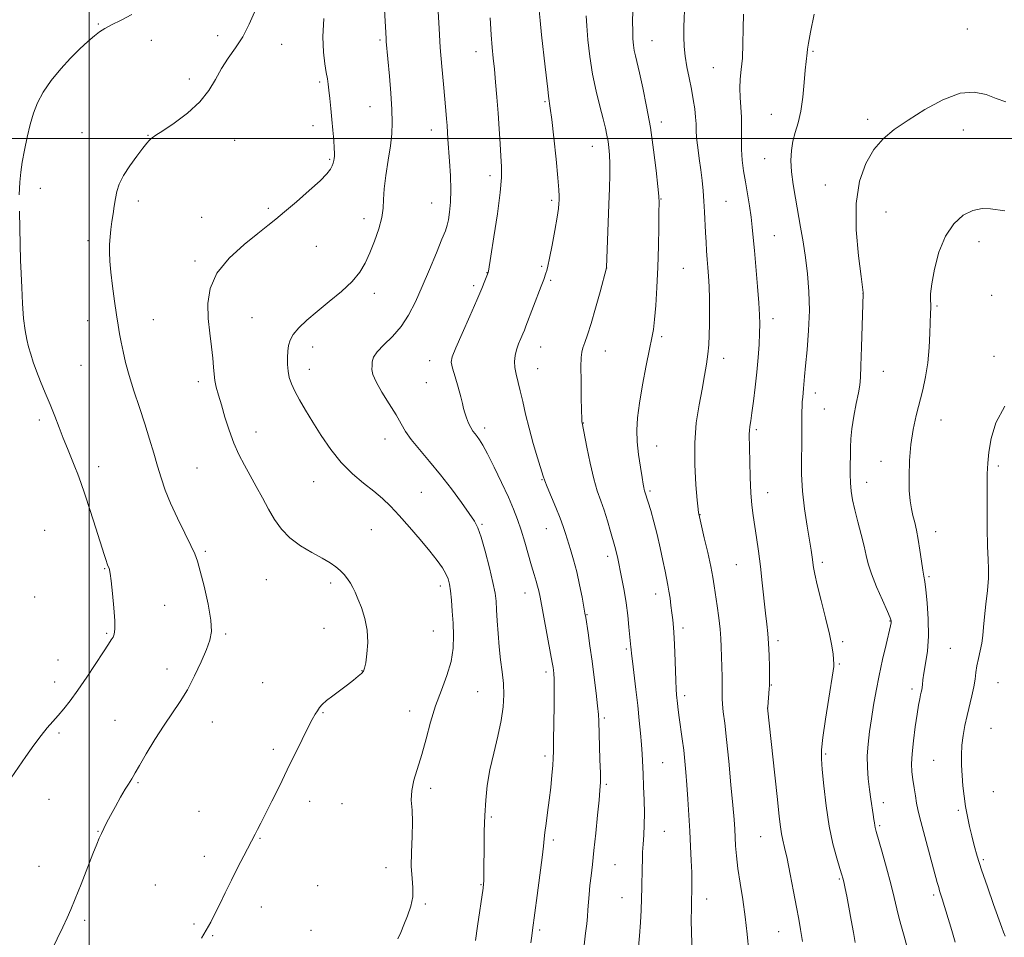
# Model space of a CAD drawing. Extents: x 2169800 to 2172700, y 354800 to 357700.
# Drawn here: x 2170476 to 2170822, y 356219 to 356542 of the extents above; entities that cross this region are included whole.
import ezdxf

# ---------------------------------------------------------------- set-up
doc = ezdxf.new("R2010")
doc.units = 0
doc.header["$MEASUREMENT"] = 0
for name, color, linetype, lineweight in [('32000', 7, 'Continuous', 0), ('DTM SPOT ELEVATION', 2, 'Continuous', 13), ('INDEX CONTOUR', 41, 'Continuous', 13), ('INTERMEDIATE CONTOUR', 44, 'Continuous', 0)]:
    doc.layers.add(name, color=color, linetype=linetype, lineweight=lineweight)

msp = doc.modelspace()

# ---------------------------------------------------------------- linework, layer by layer
at = {"layer": '32000', "flags": 128}
for points in [[(2170500, 355000), (2170500, 357500)], [(2170000, 356500), (2172500, 356500)]]:
    msp.add_lwpolyline(points, dxfattribs=at)
at = {"layer": 'DTM SPOT ELEVATION'}
for p in [(2170503.24, 356540.12, 1230.1), (2170808.67, 356538.43, 1206.82), (2170521.84, 356534.46, 1229.46), (2170545.22, 356536.08, 1228.58), (2170567.64, 356533.07, 1227.16), (2170602.23, 356534.5, 1224.23), (2170697.76, 356534.33, 1213.16), (2170635.97, 356530.45, 1220.65), (2170754.4, 356530.52, 1207.83), (2170719.36, 356524.87, 1210.93), (2170535.19, 356520.84, 1228.41), (2170581.02, 356519.82, 1226.25), (2170660.22, 356512.92, 1218.17), (2170598.71, 356511.12, 1224.83), (2170701.09, 356505.73, 1213.53), (2170739.79, 356508.41, 1208.75), (2170773.64, 356506.66, 1206.39), (2170497.56, 356502.05, 1228.94), (2170578.73, 356504.46, 1226.59), (2170620.28, 356502.91, 1222.62), (2170807.2, 356502.98, 1205.32), (2170520.71, 356501.02, 1228.06), (2170551.15, 356499.27, 1227.32), (2170676.82, 356497.14, 1216.75), (2170584.49, 356492.61, 1226.17), (2170737.46, 356492.88, 1208.91), (2170640.93, 356486.93, 1220.45), (2170482.85, 356482.42, 1229.54), (2170758.72, 356483.62, 1206.72), (2170517.28, 356478.02, 1227.53), (2170662.52, 356478.21, 1218.3), (2170700.96, 356478.64, 1213.93), (2170723.81, 356477.85, 1211.04), (2170562.94, 356475.38, 1226.21), (2170620.38, 356477.34, 1222.84), (2170780.1, 356474.15, 1204.96), (2170539.55, 356472.29, 1226.61), (2170596.64, 356471.84, 1224.51), (2170499.64, 356464.1, 1228.42), (2170740.84, 356465.81, 1209.1), (2170812.74, 356463.75, 1203.37), (2170579.89, 356462.03, 1225.25), (2170537.26, 356456.91, 1226.27), (2170659.02, 356455.01, 1218.23), (2170681.92, 356454.48, 1215.99), (2170708.82, 356454.32, 1213.03), (2170639.81, 356452.88, 1220.04), (2170662.21, 356450.08, 1217.75), (2170635.1, 356448.22, 1220.33), (2170600.21, 356445.56, 1223.49), (2170771.95, 356445.57, 1206.01), (2170817.21, 356444.91, 1202.76), (2170797.94, 356441.06, 1203.83), (2170499.5, 356435.97, 1228.66), (2170522.59, 356436.33, 1227.17), (2170557.21, 356437.01, 1225.02), (2170740.36, 356436.64, 1209.48), (2170701.26, 356430.4, 1213.7), (2170578.58, 356426.73, 1223.37), (2170658.73, 356426.75, 1217.22), (2170681.47, 356425.26, 1215.29), (2170722.97, 356422.73, 1211.46), (2170817.97, 356423.38, 1202.23), (2170497.15, 356420.25, 1229.02), (2170577.4, 356418.85, 1223.39), (2170619.63, 356421.87, 1220.66), (2170657.59, 356419.11, 1217.23), (2170779.11, 356418.21, 1205.25), (2170538.4, 356414.54, 1226.41), (2170618.47, 356414.15, 1220.76), (2170755.19, 356410.5, 1207.5), (2170758.43, 356404.94, 1207.13), (2170482.51, 356401.08, 1230.37), (2170639.05, 356398.25, 1219.57), (2170673.72, 356400.05, 1215.95), (2170799.34, 356401.04, 1203.27), (2170558.65, 356396.89, 1225.34), (2170603.96, 356394.45, 1222.68), (2170734.54, 356397.69, 1209.73), (2170699.51, 356391.99, 1213.22), (2170503.36, 356384.65, 1229.45), (2170537.89, 356384.21, 1227.03), (2170778.33, 356386.57, 1204.65), (2170819.47, 356384.86, 1201.71), (2170578.9, 356379.47, 1224.76), (2170659.19, 356380.11, 1218.08), (2170773.22, 356379.13, 1205.31), (2170616.81, 356375.65, 1223.05), (2170697.14, 356376.18, 1213.77), (2170738.49, 356375.53, 1209.33), (2170714.7, 356367.83, 1211.95), (2170638.06, 356364.48, 1221.84), (2170484.33, 356362.36, 1231.28), (2170599.16, 356362.56, 1224.91), (2170660.66, 356362.87, 1218.78), (2170797.51, 356361.89, 1203.35), (2170540.85, 356354.97, 1227.76), (2170682.23, 356353.23, 1216.43), (2170727.44, 356350.21, 1210.92), (2170757.71, 356351.12, 1207.64), (2170505.47, 356348.85, 1230.1), (2170795.13, 356346.01, 1203.79), (2170562.27, 356344.97, 1226.87), (2170584.9, 356343.82, 1226.36), (2170623.38, 356342.74, 1224.47), (2170653.19, 356340.29, 1220.68), (2170699.11, 356339.96, 1214.61), (2170480.81, 356338.92, 1231.68), (2170526.58, 356335.93, 1229.08), (2170675.03, 356332.69, 1217.91), (2170781.4, 356330.43, 1206.08), (2170506.17, 356326.18, 1230.18), (2170547.97, 356325.91, 1227.76), (2170582.51, 356327.95, 1226.81), (2170621.02, 356326.92, 1224.91), (2170708.71, 356328.07, 1213.59), (2170742.08, 356323.54, 1209.63), (2170764.8, 356323.26, 1207.69), (2170688.85, 356320.63, 1216.21), (2170802.65, 356320.86, 1203), (2170489.1, 356316.77, 1230.89), (2170763.61, 356315.36, 1207.84), (2170527.36, 356313.57, 1228.61), (2170595.87, 356313.06, 1226.05), (2170660.54, 356312.54, 1220.39), (2170487.95, 356309.11, 1230.64), (2170560.99, 356308.85, 1227.19), (2170739.73, 356307.96, 1209.93), (2170819.37, 356308.76, 1201.14), (2170636.54, 356305.68, 1223.04), (2170789.24, 356306.6, 1204.38), (2170709.27, 356304.27, 1213.61), (2170582.16, 356298.33, 1225.89), (2170612.63, 356298.89, 1224.54), (2170738.52, 356299.94, 1209.99), (2170509.05, 356295.64, 1228.79), (2170543.31, 356294.96, 1227.27), (2170681.07, 356296.38, 1217.75), (2170489.42, 356291.13, 1229.69), (2170816.97, 356292.82, 1200.93), (2170564.76, 356285.42, 1226.33), (2170758.84, 356283.78, 1207.8), (2170660.23, 356283.02, 1220.36), (2170701.56, 356280.69, 1215.03), (2170796.76, 356281.52, 1202.97), (2170517.23, 356273.73, 1227.86), (2170620.01, 356271.75, 1223.65), (2170681.76, 356273.16, 1217.77), (2170817.8, 356270.49, 1200.9), (2170485.94, 356267.83, 1229.04), (2170577.5, 356267.14, 1225.49), (2170779.08, 356266.7, 1205.42), (2170538.61, 356263.67, 1226.88), (2170588.89, 356266.27, 1225.04), (2170805.47, 356264.02, 1202.26), (2170641.34, 356261.6, 1221.78), (2170503.17, 356256.55, 1228.05), (2170702.15, 356256.65, 1215.14), (2170777.87, 356258.64, 1205.78), (2170560.05, 356254.11, 1225.91), (2170663.1, 356253.5, 1219.69), (2170735.97, 356254.68, 1210.87), (2170540.45, 356247.84, 1226.5), (2170814.23, 356246.61, 1201.77), (2170482.43, 356244.26, 1228.72), (2170604.35, 356243.89, 1224.62), (2170684.79, 356244.93, 1217.11), (2170763.64, 356239.85, 1208.17), (2170523.22, 356237.76, 1227.03), (2170580.34, 356237.47, 1225.04), (2170637.76, 356237.83, 1222.09), (2170687.25, 356233.27, 1216.78), (2170716.98, 356232.84, 1213.41), (2170796.78, 356234.27, 1204.3), (2170560.57, 356230.04, 1225.43), (2170618.14, 356231.04, 1223.81), (2170498.48, 356225.35, 1227.74), (2170536.91, 356224.06, 1226.22), (2170577.99, 356221.82, 1224.81), (2170658.35, 356222, 1219.74), (2170543.46, 356219.97, 1225.85), (2170742.29, 356221.32, 1210.86)]:
    msp.add_point(p, dxfattribs=at)
at = {"layer": 'INDEX CONTOUR'}
for points in [[(2170475.478, 356480.154, 1230), (2170475.62, 356484.564, 1230), (2170475.96, 356488.104, 1230), (2170476.52, 356491.657, 1230), (2170477.304, 356495.869, 1230), (2170478.253, 356500.461, 1230), (2170479.293, 356504.916, 1230), (2170480.408, 356508.866, 1230), (2170481.836, 356512.524, 1230), (2170483.876, 356516.25, 1230), (2170486.708, 356520.284, 1230), (2170490.05, 356524.385, 1230), (2170493.502, 356528.191, 1230), (2170496.713, 356531.406, 1230), (2170499.529, 356533.987, 1230), (2170501.848, 356535.96, 1230), (2170503.679, 356537.401, 1230), (2170505.497, 356538.599, 1230), (2170507.888, 356539.891, 1230), (2170511.231, 356541.539, 1230), (2170515.069, 356543.47, 1230)], [(2170750.705, 356217.907, 1210), (2170750.009, 356222.167, 1210), (2170749.378, 356225.768, 1210), (2170748.609, 356229.936, 1210), (2170747.571, 356235.488, 1210), (2170746.399, 356241.599, 1210), (2170745.298, 356247.034, 1210), (2170744.43, 356250.883, 1210), (2170743.785, 356253.537, 1210), (2170743.311, 356255.709, 1210), (2170742.938, 356258.163, 1210), (2170742.523, 356261.845, 1210), (2170741.905, 356267.748, 1210), (2170740.993, 356276.299, 1210), (2170738.45, 356299.947, 1210), (2170738.477, 356300.322, 1210), (2170739.03, 356306.643, 1210), (2170739.109, 356307.765, 1210), (2170739.129, 356308.896, 1210), (2170739.11, 356310.872, 1210), (2170739.065, 356314.248, 1210), (2170738.974, 356318.436, 1210), (2170738.811, 356322.565, 1210), (2170738.552, 356326.032, 1210), (2170738.193, 356329.324, 1210), (2170737.736, 356333.198, 1210), (2170736.568, 356343.873, 1210), (2170735.906, 356349.652, 1210), (2170735.228, 356354.988, 1210), (2170734.565, 356359.751, 1210), (2170733.399, 356367.553, 1210), (2170732.943, 356371.208, 1210), (2170732.598, 356375.527, 1210), (2170732.37, 356380.869, 1210), (2170732.226, 356386.444, 1210), (2170732.124, 356391.174, 1210), (2170731.988, 356396.136, 1210), (2170732.03, 356397.442, 1210), (2170732.198, 356398.832, 1210), (2170732.5, 356400.762, 1210), (2170732.936, 356403.644, 1210), (2170733.492, 356407.734, 1210), (2170734.094, 356412.664, 1210), (2170734.654, 356417.911, 1210), (2170735.1, 356422.999, 1210), (2170735.421, 356427.633, 1210), (2170735.627, 356431.566, 1210), (2170735.714, 356434.756, 1210), (2170735.644, 356437.971, 1210), (2170735.377, 356442.181, 1210), (2170734.897, 356447.99, 1210), (2170733.785, 356460.557, 1210), (2170733.388, 356465.175, 1210), (2170733.045, 356468.835, 1210), (2170732.623, 356472.325, 1210), (2170732.03, 356476.25, 1210), (2170730.62, 356484.677, 1210), (2170730.001, 356488.618, 1210), (2170729.534, 356492.371, 1210), (2170729.278, 356496.091, 1210), (2170729.246, 356499.887, 1210), (2170729.303, 356503.701, 1210), (2170729.272, 356507.433, 1210), (2170729.041, 356510.998, 1210), (2170728.76, 356514.388, 1210), (2170728.641, 356517.611, 1210), (2170728.83, 356520.744, 1210), (2170729.204, 356524.133, 1210), (2170729.567, 356528.194, 1210), (2170729.773, 356533.159, 1210), (2170729.861, 356538.533, 1210), (2170729.917, 356543.639, 1210)], [(2170655.259, 356217.482, 1220), (2170655.559, 356219.95, 1220), (2170655.802, 356221.843, 1220), (2170657.468, 356234.086, 1220), (2170658.413, 356241.18, 1220), (2170659.209, 356247.393, 1220), (2170659.67, 356251.398, 1220), (2170659.926, 356253.931, 1220), (2170660.181, 356256.24, 1220), (2170660.593, 356259.321, 1220), (2170661.128, 356263.164, 1220), (2170661.697, 356267.497, 1220), (2170662.224, 356272.02, 1220), (2170662.659, 356276.275, 1220), (2170662.961, 356279.77, 1220), (2170663.109, 356282.3, 1220), (2170663.163, 356284.812, 1220), (2170663.202, 356288.542, 1220), (2170663.378, 356300.765, 1220), (2170663.43, 356306.461, 1220), (2170663.4, 356310.102, 1220), (2170663.308, 356312.075, 1220), (2170663.185, 356313.173, 1220), (2170663.038, 356314.189, 1220), (2170662.747, 356315.902, 1220), (2170662.168, 356319.092, 1220), (2170658.481, 356338.822, 1220), (2170658.035, 356341.035, 1220), (2170657.627, 356342.706, 1220), (2170657.103, 356344.523, 1220), (2170656.403, 356346.831, 1220), (2170655.49, 356349.893, 1220), (2170653.088, 356358.199, 1220), (2170651.81, 356362.425, 1220), (2170650.575, 356366.131, 1220), (2170649.179, 356369.765, 1220), (2170647.352, 356373.98, 1220), (2170644.953, 356379.153, 1220), (2170642.347, 356384.551, 1220), (2170640.025, 356389.166, 1220), (2170638.356, 356392.25, 1220), (2170637.221, 356394.09, 1220), (2170636.378, 356395.235, 1220), (2170635.62, 356396.172, 1220), (2170634.88, 356397.158, 1220), (2170634.118, 356398.393, 1220), (2170633.328, 356399.996, 1220), (2170632.589, 356401.797, 1220), (2170632.007, 356403.546, 1220), (2170631.629, 356405.116, 1220), (2170631.269, 356406.864, 1220), (2170630.684, 356409.268, 1220), (2170629.724, 356412.586, 1220), (2170628.623, 356416.204, 1220), (2170627.71, 356419.288, 1220), (2170627.294, 356421.354, 1220), (2170627.602, 356423.311, 1220), (2170628.845, 356426.418, 1220), (2170631.082, 356431.486, 1220), (2170633.784, 356437.547, 1220), (2170636.273, 356443.18, 1220), (2170638.021, 356447.274, 1220), (2170639.089, 356449.909, 1220), (2170640.226, 356452.915, 1220), (2170640.245, 356453, 1220), (2170640.301, 356453.319, 1220), (2170641.169, 356458.647, 1220), (2170642.25, 356465.394, 1220), (2170643.486, 356473.53, 1220), (2170644.477, 356480.99, 1220), (2170644.922, 356486.264, 1220), (2170644.927, 356490.072, 1220), (2170644.699, 356493.691, 1220), (2170644.409, 356498.126, 1220), (2170644.081, 356503.298, 1220), (2170643.707, 356508.855, 1220), (2170643.283, 356514.446, 1220), (2170642.839, 356519.724, 1220), (2170642.417, 356524.337, 1220), (2170642.044, 356528.15, 1220), (2170641.692, 356531.864, 1220), (2170641.326, 356536.396, 1220), (2170640.926, 356542.289, 1220)], [(2170471.314, 356273.5, 1230), (2170477.798, 356282.904, 1230), (2170480.616, 356286.91, 1230), (2170483.098, 356290.273, 1230), (2170485.253, 356292.948, 1230), (2170487.202, 356295.186, 1230), (2170489.108, 356297.309, 1230), (2170491.124, 356299.637, 1230), (2170493.399, 356302.487, 1230), (2170496.08, 356306.17, 1230), (2170499.203, 356310.791, 1230), (2170505.003, 356319.681, 1230), (2170506.765, 356322.311, 1230), (2170507.8, 356323.83, 1230), (2170508.408, 356324.823, 1230), (2170508.829, 356325.878, 1230), (2170509.057, 356327.593, 1230), (2170509.031, 356330.57, 1230), (2170508.72, 356335.093, 1230), (2170508.248, 356340.182, 1230), (2170507.775, 356344.537, 1230), (2170507.424, 356347.186, 1230), (2170507.182, 356348.458, 1230), (2170506.999, 356349.005, 1230), (2170506.633, 356349.872, 1230), (2170506.372, 356350.579, 1230), (2170505.982, 356351.744, 1230), (2170505.297, 356353.877, 1230), (2170502.374, 356363.063, 1230), (2170500.364, 356369.331, 1230), (2170498.518, 356375.001, 1230), (2170497.138, 356379.069, 1230), (2170496.065, 356382.004, 1230), (2170495.02, 356384.633, 1230), (2170492.388, 356391.019, 1230), (2170490.916, 356394.678, 1230), (2170489.436, 356398.493, 1230), (2170487.919, 356402.436, 1230), (2170486.313, 356406.497, 1230), (2170484.604, 356410.629, 1230), (2170482.93, 356414.636, 1230), (2170481.464, 356418.284, 1230), (2170480.333, 356421.414, 1230), (2170479.467, 356424.158, 1230), (2170478.75, 356426.725, 1230), (2170478.088, 356429.368, 1230), (2170477.49, 356432.526, 1230), (2170476.984, 356436.686, 1230), (2170476.592, 356442.047, 1230), (2170476.307, 356447.659, 1230), (2170475.986, 356455.028, 1230), (2170475.879, 356457.037, 1230), (2170475.752, 356462.92, 1230), (2170475.623, 356468.172, 1230), (2170475.504, 356474.365, 1230)]]:
    msp.add_polyline3d(points, dxfattribs=at)
at = {"layer": 'INTERMEDIATE CONTOUR'}
for points in [[(2170608.441, 356218.806, 1224), (2170609.493, 356221.067, 1224), (2170610.649, 356223.794, 1224), (2170611.923, 356226.941, 1224), (2170613.064, 356230.3, 1224), (2170613.755, 356233.62, 1224), (2170613.801, 356236.777, 1224), (2170613.491, 356240.146, 1224), (2170613.236, 356244.229, 1224), (2170613.327, 356249.311, 1224), (2170613.58, 356254.81, 1224), (2170613.692, 356259.927, 1224), (2170613.477, 356264.085, 1224), (2170613.229, 356267.581, 1224), (2170613.361, 356270.934, 1224), (2170614.165, 356274.597, 1224), (2170616.974, 356283.566, 1224), (2170618.464, 356289.043, 1224), (2170620.014, 356294.892, 1224), (2170621.772, 356300.724, 1224), (2170623.792, 356306.224, 1224), (2170625.754, 356311.378, 1224), (2170627.245, 356316.244, 1224), (2170627.967, 356320.884, 1224), (2170628.091, 356325.351, 1224), (2170627.902, 356329.701, 1224), (2170627.64, 356333.929, 1224), (2170627.353, 356337.802, 1224), (2170627.042, 356341.028, 1224), (2170626.686, 356343.433, 1224), (2170626.176, 356345.316, 1224), (2170625.383, 356347.095, 1224), (2170624.167, 356349.152, 1224), (2170622.356, 356351.724, 1224), (2170619.77, 356355.02, 1224), (2170616.352, 356359.1, 1224), (2170612.545, 356363.474, 1224), (2170608.917, 356367.511, 1224), (2170605.863, 356370.754, 1224), (2170603.07, 356373.453, 1224), (2170600.054, 356376.034, 1224), (2170596.469, 356378.876, 1224), (2170592.523, 356382.183, 1224), (2170588.569, 356386.111, 1224), (2170584.9, 356390.711, 1224), (2170581.586, 356395.62, 1224), (2170578.644, 356400.365, 1224), (2170576.089, 356404.56, 1224), (2170573.956, 356408.16, 1224), (2170572.288, 356411.203, 1224), (2170571.102, 356413.76, 1224), (2170570.336, 356416.033, 1224), (2170569.911, 356418.257, 1224), (2170569.747, 356420.601, 1224), (2170569.764, 356422.97, 1224), (2170569.887, 356425.203, 1224), (2170570.099, 356427.202, 1224), (2170570.626, 356429.112, 1224), (2170571.759, 356431.138, 1224), (2170573.725, 356433.457, 1224), (2170576.533, 356436.133, 1224), (2170580.136, 356439.204, 1224), (2170584.382, 356442.654, 1224), (2170588.709, 356446.264, 1224), (2170592.455, 356449.765, 1224), (2170595.145, 356452.993, 1224), (2170597.055, 356456.208, 1224), (2170598.653, 356459.775, 1224), (2170600.275, 356463.908, 1224), (2170601.764, 356468.219, 1224), (2170602.834, 356472.167, 1224), (2170603.313, 356475.428, 1224), (2170603.479, 356478.531, 1224), (2170603.722, 356482.22, 1224), (2170604.326, 356486.984, 1224), (2170605.134, 356492.281, 1224), (2170605.883, 356497.314, 1224), (2170606.357, 356501.557, 1224), (2170606.524, 356505.567, 1224), (2170606.403, 356510.173, 1224), (2170606.033, 356515.877, 1224), (2170605.54, 356521.875, 1224), (2170604.448, 356533.962, 1224), (2170604.369, 356535.127, 1224), (2170603.275, 356555.506, 1224)], [(2170731.849, 356214.435, 1212), (2170731.28, 356220.439, 1212), (2170730.603, 356226.524, 1212), (2170729.732, 356232.6, 1212), (2170728.805, 356238.394, 1212), (2170728.014, 356243.588, 1212), (2170727.5, 356247.946, 1212), (2170727.211, 356251.555, 1212), (2170726.878, 356257.348, 1212), (2170726.635, 356260.725, 1212), (2170726.215, 356265.741, 1212), (2170725.563, 356272.976, 1212), (2170724.779, 356281.229, 1212), (2170724.004, 356288.857, 1212), (2170723.357, 356294.574, 1212), (2170722.877, 356298.535, 1212), (2170722.582, 356301.254, 1212), (2170722.47, 356303.262, 1212), (2170722.466, 356305.153, 1212), (2170722.475, 356307.536, 1212), (2170722.426, 356310.817, 1212), (2170722.163, 356321.367, 1212), (2170722.029, 356324.304, 1212), (2170721.747, 356327.599, 1212), (2170721.263, 356331.596, 1212), (2170720.674, 356335.856, 1212), (2170719.676, 356342.88, 1212), (2170719.197, 356345.867, 1212), (2170718.477, 356349.567, 1212), (2170717.398, 356354.485, 1212), (2170716.193, 356359.72, 1212), (2170714.218, 356368.114, 1212), (2170714.165, 356368.467, 1212), (2170714.03, 356369.752, 1212), (2170713.73, 356372.861, 1212), (2170713.249, 356378.354, 1212), (2170712.839, 356385.443, 1212), (2170712.816, 356393.002, 1212), (2170713.396, 356400.082, 1212), (2170714.371, 356406.427, 1212), (2170715.429, 356411.959, 1212), (2170716.316, 356416.648, 1212), (2170716.99, 356420.657, 1212), (2170717.47, 356424.202, 1212), (2170717.777, 356427.513, 1212), (2170717.946, 356430.901, 1212), (2170718.02, 356434.693, 1212), (2170718.031, 356439.073, 1212), (2170717.981, 356443.665, 1212), (2170717.867, 356447.948, 1212), (2170717.688, 356451.542, 1212), (2170717.467, 356454.622, 1212), (2170717.233, 356457.502, 1212), (2170717.009, 356460.453, 1212), (2170716.804, 356463.57, 1212), (2170716.623, 356466.907, 1212), (2170716.301, 356474.201, 1212), (2170716.086, 356477.925, 1212), (2170715.785, 356481.567, 1212), (2170715.398, 356485.214, 1212), (2170714.926, 356488.997, 1212), (2170714.389, 356492.961, 1212), (2170713.88, 356496.814, 1212), (2170713.511, 356500.181, 1212), (2170713.347, 356502.828, 1212), (2170713.279, 356505.097, 1212), (2170713.147, 356507.47, 1212), (2170712.827, 356510.33, 1212), (2170712.315, 356513.657, 1212), (2170711.64, 356517.328, 1212), (2170710.85, 356521.21, 1212), (2170710.075, 356525.116, 1212), (2170709.462, 356528.846, 1212), (2170709.121, 356532.278, 1212), (2170709.011, 356535.614, 1212), (2170709.053, 356539.126, 1212), (2170709.301, 356547.836, 1212)], [(2170486.749, 356214.748, 1228), (2170490.759, 356222.994, 1228), (2170492.275, 356226.187, 1228), (2170493.606, 356229.187, 1228), (2170495.157, 356232.951, 1228), (2170497.19, 356238.078, 1228), (2170501.338, 356248.677, 1228), (2170502.681, 356252.055, 1228), (2170503.582, 356254.219, 1228), (2170504.316, 356255.851, 1228), (2170505.131, 356257.549, 1228), (2170506.164, 356259.587, 1228), (2170507.525, 356262.157, 1228), (2170509.248, 356265.318, 1228), (2170511.076, 356268.594, 1228), (2170512.674, 356271.375, 1228), (2170513.791, 356273.216, 1228), (2170514.988, 356275.05, 1228), (2170515.429, 356275.814, 1228), (2170516.188, 356277.177, 1228), (2170517.659, 356279.743, 1228), (2170520.091, 356283.867, 1228), (2170523.146, 356288.884, 1228), (2170526.341, 356293.879, 1228), (2170532.002, 356302.147, 1228), (2170534.582, 356306.351, 1228), (2170537.085, 356311.171, 1228), (2170539.363, 356316.103, 1228), (2170541.217, 356320.422, 1228), (2170542.47, 356323.715, 1228), (2170543.02, 356326.801, 1228), (2170542.788, 356330.81, 1228), (2170541.786, 356336.44, 1228), (2170540.386, 356342.663, 1228), (2170539.054, 356348.018, 1228), (2170538.095, 356351.517, 1228), (2170537.174, 356354.052, 1228), (2170535.798, 356356.986, 1228), (2170533.645, 356361.312, 1228), (2170531.081, 356366.541, 1228), (2170528.643, 356371.813, 1228), (2170526.74, 356376.477, 1228), (2170525.267, 356380.716, 1228), (2170523.986, 356384.915, 1228), (2170522.689, 356389.411, 1228), (2170521.257, 356394.313, 1228), (2170519.602, 356399.672, 1228), (2170517.695, 356405.455, 1228), (2170515.753, 356411.28, 1228), (2170514.055, 356416.683, 1228), (2170512.809, 356421.297, 1228), (2170511.935, 356425.166, 1228), (2170511.284, 356428.435, 1228), (2170510.72, 356431.324, 1228), (2170510.169, 356434.34, 1228), (2170509.573, 356438.067, 1228), (2170508.902, 356442.851, 1228), (2170508.237, 356448.099, 1228), (2170507.687, 356452.984, 1228), (2170507.338, 356456.882, 1228), (2170507.188, 356459.99, 1228), (2170507.212, 356462.703, 1228), (2170507.382, 356465.358, 1228), (2170507.661, 356468.031, 1228), (2170508.013, 356470.737, 1228), (2170508.402, 356473.474, 1228), (2170508.82, 356476.189, 1228), (2170509.265, 356478.816, 1228), (2170509.782, 356481.34, 1228), (2170510.618, 356483.961, 1228), (2170512.063, 356486.931, 1228), (2170514.261, 356490.359, 1228), (2170516.75, 356493.779, 1228), (2170518.914, 356496.588, 1228), (2170520.297, 356498.344, 1228), (2170521.074, 356499.274, 1228), (2170521.576, 356499.77, 1228), (2170522.178, 356500.229, 1228), (2170523.425, 356501.06, 1228), (2170525.899, 356502.678, 1228), (2170529.907, 356505.363, 1228), (2170534.629, 356508.857, 1228), (2170538.964, 356512.773, 1228), (2170542.104, 356516.769, 1228), (2170544.397, 356520.707, 1228), (2170546.484, 356524.497, 1228), (2170548.859, 356528.111, 1228), (2170551.434, 356531.754, 1228), (2170553.975, 356535.696, 1228), (2170556.265, 356540.053, 1228), (2170558.168, 356544.355, 1228)], [(2170635.76, 356218.215, 1222), (2170636.498, 356223.306, 1222), (2170638.449, 356236.625, 1222), (2170638.634, 356238.144, 1222), (2170638.698, 356239.272, 1222), (2170638.736, 356240.847, 1222), (2170638.766, 356243.238, 1222), (2170638.815, 356251.311, 1222), (2170638.885, 356256.675, 1222), (2170639.05, 356262.218, 1222), (2170639.372, 356267.523, 1222), (2170639.946, 356272.752, 1222), (2170640.881, 356278.215, 1222), (2170642.206, 356284.088, 1222), (2170643.646, 356290.027, 1222), (2170644.845, 356295.553, 1222), (2170645.531, 356300.327, 1222), (2170645.737, 356304.547, 1222), (2170645.574, 356308.551, 1222), (2170645.16, 356312.628, 1222), (2170644.624, 356316.882, 1222), (2170644.103, 356321.37, 1222), (2170643.705, 356326.061, 1222), (2170643.42, 356330.57, 1222), (2170643.215, 356334.424, 1222), (2170643.023, 356337.396, 1222), (2170642.663, 356340.244, 1222), (2170641.925, 356343.975, 1222), (2170640.69, 356349.202, 1222), (2170639.198, 356354.975, 1222), (2170637.788, 356359.955, 1222), (2170636.651, 356363.226, 1222), (2170635.427, 356365.582, 1222), (2170633.615, 356368.242, 1222), (2170630.855, 356372.115, 1222), (2170627.362, 356376.867, 1222), (2170623.494, 356381.852, 1222), (2170619.608, 356386.516, 1222), (2170616.056, 356390.658, 1222), (2170613.191, 356394.169, 1222), (2170611.203, 356397.055, 1222), (2170609.633, 356399.771, 1222), (2170607.856, 356402.893, 1222), (2170605.464, 356406.772, 1222), (2170602.905, 356410.889, 1222), (2170600.84, 356414.503, 1222), (2170599.754, 356417.07, 1222), (2170599.416, 356418.823, 1222), (2170599.419, 356420.191, 1222), (2170599.496, 356421.557, 1222), (2170599.949, 356423.124, 1222), (2170601.214, 356425.051, 1222), (2170603.56, 356427.472, 1222), (2170606.563, 356430.421, 1222), (2170609.622, 356433.907, 1222), (2170612.284, 356437.949, 1222), (2170614.675, 356442.617, 1222), (2170617.064, 356447.99, 1222), (2170619.615, 356453.976, 1222), (2170622.057, 356459.804, 1222), (2170624.016, 356464.532, 1222), (2170625.228, 356467.541, 1222), (2170625.885, 356469.496, 1222), (2170626.291, 356471.385, 1222), (2170626.68, 356474.024, 1222), (2170627.003, 356477.534, 1222), (2170627.134, 356481.865, 1222), (2170626.996, 356486.858, 1222), (2170626.691, 356491.933, 1222), (2170626.12, 356499.763, 1222), (2170625.796, 356504.523, 1222), (2170625.613, 356506.875, 1222), (2170625.359, 356509.81, 1222), (2170624.501, 356519.024, 1222), (2170623.95, 356525.243, 1222), (2170623.43, 356531.926, 1222), (2170623.014, 356538.557, 1222), (2170622.703, 356544.553, 1222)], [(2170673.011, 356208.15, 1218), (2170674.498, 356220.873, 1218), (2170674.863, 356224.135, 1218), (2170675.122, 356226.698, 1218), (2170675.321, 356229.055, 1218), (2170675.721, 356234.445, 1218), (2170676.003, 356237.532, 1218), (2170676.383, 356240.925, 1218), (2170676.862, 356244.93, 1218), (2170677.433, 356249.92, 1218), (2170678.072, 356256.007, 1218), (2170678.697, 356262.268, 1218), (2170679.209, 356267.524, 1218), (2170679.532, 356271.02, 1218), (2170679.674, 356273.718, 1218), (2170679.665, 356277.008, 1218), (2170679.541, 356281.825, 1218), (2170679.117, 356295.237, 1218), (2170678.993, 356297.673, 1218), (2170678.717, 356300.651, 1218), (2170678.206, 356305.113, 1218), (2170677.52, 356310.628, 1218), (2170676.757, 356316.422, 1218), (2170676.007, 356321.791, 1218), (2170675.347, 356326.318, 1218), (2170674.527, 356331.692, 1218), (2170674.264, 356333.243, 1218), (2170673.881, 356335.359, 1218), (2170673.246, 356338.799, 1218), (2170672.383, 356343.157, 1218), (2170671.358, 356347.734, 1218), (2170670.246, 356351.941, 1218), (2170669.15, 356355.61, 1218), (2170667.404, 356361.195, 1218), (2170666.601, 356363.633, 1218), (2170665.512, 356366.579, 1218), (2170663.985, 356370.371, 1218), (2170660.942, 356377.657, 1218), (2170660.118, 356379.713, 1218), (2170659.556, 356381.354, 1218), (2170657.6, 356387.742, 1218), (2170656.086, 356392.836, 1218), (2170654.594, 356398.205, 1218), (2170653.373, 356403.156, 1218), (2170652.383, 356407.527, 1218), (2170651.519, 356411.291, 1218), (2170650.035, 356417.122, 1218), (2170649.605, 356419.468, 1218), (2170649.506, 356421.627, 1218), (2170649.725, 356423.691, 1218), (2170650.222, 356425.74, 1218), (2170650.936, 356427.807, 1218), (2170651.727, 356429.745, 1218), (2170652.429, 356431.36, 1218), (2170652.958, 356432.609, 1218), (2170653.527, 356434.054, 1218), (2170658.851, 356448.028, 1218), (2170659.755, 356450.441, 1218), (2170660.555, 356452.655, 1218), (2170660.842, 356453.53, 1218), (2170661.238, 356455.069, 1218), (2170661.847, 356457.933, 1218), (2170662.713, 356462.457, 1218), (2170663.659, 356467.672, 1218), (2170664.448, 356472.285, 1218), (2170664.903, 356475.326, 1218), (2170665.098, 356477.122, 1218), (2170665.16, 356478.327, 1218), (2170665.183, 356479.634, 1218), (2170665.086, 356481.926, 1218), (2170664.753, 356486.128, 1218), (2170664.117, 356492.689, 1218), (2170663.332, 356500.159, 1218), (2170662.602, 356506.607, 1218), (2170662.085, 356510.635, 1218), (2170661.456, 356514.797, 1218), (2170661.16, 356517.23, 1218), (2170660.305, 356525.067, 1218), (2170659.031, 356536.383, 1218), (2170658.484, 356541.367, 1218), (2170658.14, 356544.942, 1218)], [(2170712.14, 356208.458, 1214), (2170711.679, 356220.805, 1214), (2170711.606, 356225.583, 1214), (2170711.649, 356229.381, 1214), (2170711.737, 356232.577, 1214), (2170711.807, 356235.541, 1214), (2170711.828, 356238.618, 1214), (2170711.774, 356242.147, 1214), (2170711.628, 356246.385, 1214), (2170711.404, 356251.26, 1214), (2170711.119, 356256.618, 1214), (2170710.796, 356262.264, 1214), (2170710.451, 356267.844, 1214), (2170710.102, 356272.958, 1214), (2170709.758, 356277.342, 1214), (2170709.388, 356281.256, 1214), (2170708.948, 356285.09, 1214), (2170708.419, 356289.106, 1214), (2170707.389, 356296.553, 1214), (2170707.044, 356299.322, 1214), (2170706.808, 356301.445, 1214), (2170706.483, 356304.572, 1214), (2170706.334, 356306.481, 1214), (2170706.174, 356309.555, 1214), (2170705.795, 356319.58, 1214), (2170705.578, 356324.533, 1214), (2170705.343, 356328.201, 1214), (2170705.085, 356330.922, 1214), (2170704.8, 356333.326, 1214), (2170704.483, 356335.9, 1214), (2170704.142, 356338.534, 1214), (2170703.785, 356340.97, 1214), (2170703.411, 356343.08, 1214), (2170702.396, 356348.035, 1214), (2170701.645, 356351.772, 1214), (2170700.722, 356356.192, 1214), (2170699.651, 356360.857, 1214), (2170698.477, 356365.34, 1214), (2170697.352, 356369.26, 1214), (2170695.471, 356375.477, 1214), (2170695.227, 356376.186, 1214), (2170695.099, 356376.639, 1214), (2170694.949, 356377.315, 1214), (2170694.714, 356378.594, 1214), (2170694.322, 356380.913, 1214), (2170693.743, 356384.52, 1214), (2170693.124, 356388.912, 1214), (2170692.658, 356393.399, 1214), (2170692.512, 356397.53, 1214), (2170692.751, 356401.807, 1214), (2170693.419, 356406.972, 1214), (2170694.504, 356413.424, 1214), (2170695.769, 356420.193, 1214), (2170696.924, 356425.967, 1214), (2170697.748, 356429.882, 1214), (2170698.308, 356432.876, 1214), (2170698.739, 356436.337, 1214), (2170699.15, 356441.334, 1214), (2170699.531, 356447.665, 1214), (2170699.843, 356454.811, 1214), (2170700.058, 356462.181, 1214), (2170700.191, 356468.924, 1214), (2170700.27, 356474.125, 1214), (2170700.298, 356477.3, 1214), (2170700.202, 356479.726, 1214), (2170699.884, 356483.115, 1214), (2170699.27, 356488.722, 1214), (2170698.375, 356495.957, 1214), (2170697.235, 356503.772, 1214), (2170695.913, 356511.219, 1214), (2170694.574, 356517.759, 1214), (2170693.409, 356522.955, 1214), (2170691.992, 356528.971, 1214), (2170691.603, 356530.855, 1214), (2170691.32, 356532.749, 1214), (2170691.127, 356534.943, 1214), (2170691.025, 356537.663, 1214), (2170691.005, 356541.012, 1214), (2170691.04, 356544.614, 1214)], [(2170769.219, 356217.579, 1208), (2170768.609, 356221.072, 1208), (2170767.846, 356225.359, 1208), (2170767.015, 356229.911, 1208), (2170766.274, 356233.867, 1208), (2170765.744, 356236.577, 1208), (2170765.395, 356238.243, 1208), (2170765.156, 356239.277, 1208), (2170764.936, 356240.122, 1208), (2170764.574, 356241.346, 1208), (2170763.883, 356243.544, 1208), (2170762.756, 356247.184, 1208), (2170761.391, 356252.215, 1208), (2170760.064, 356258.454, 1208), (2170758.997, 356265.56, 1208), (2170758.209, 356272.551, 1208), (2170757.663, 356278.284, 1208), (2170757.353, 356282.099, 1208), (2170757.371, 356285.262, 1208), (2170757.838, 356289.52, 1208), (2170758.794, 356295.996, 1208), (2170759.955, 356303.317, 1208), (2170761.522, 356313.009, 1208), (2170761.734, 356314.46, 1208), (2170761.759, 356314.913, 1208), (2170761.74, 356315.298, 1208), (2170761.616, 356317.077, 1208), (2170761.456, 356318.884, 1208), (2170761.054, 356321.708, 1208), (2170760.208, 356325.907, 1208), (2170758.825, 356331.574, 1208), (2170757.229, 356337.733, 1208), (2170755.848, 356343.141, 1208), (2170755.002, 356346.877, 1208), (2170754.575, 356349.3, 1208), (2170754.099, 356352.9, 1208), (2170753.73, 356355.302, 1208), (2170753.139, 356358.837, 1208), (2170752.288, 356363.842, 1208), (2170751.382, 356369.826, 1208), (2170750.68, 356376.086, 1208), (2170750.372, 356382.017, 1208), (2170750.349, 356387.392, 1208), (2170750.432, 356392.079, 1208), (2170750.48, 356399.198, 1208), (2170750.475, 356401.832, 1208), (2170750.493, 356404.012, 1208), (2170750.542, 356405.864, 1208), (2170750.633, 356407.512, 1208), (2170750.767, 356409.069, 1208), (2170751.082, 356412.151, 1208), (2170751.438, 356416.323, 1208), (2170751.789, 356420.149, 1208), (2170752.317, 356425.755, 1208), (2170752.836, 356432.522, 1208), (2170753.116, 356439.583, 1208), (2170752.976, 356446.228, 1208), (2170752.484, 356452.386, 1208), (2170751.766, 356458.152, 1208), (2170750.934, 356463.613, 1208), (2170750.035, 356468.857, 1208), (2170748.188, 356478.987, 1208), (2170747.394, 356483.797, 1208), (2170746.844, 356488.237, 1208), (2170746.64, 356492.192, 1208), (2170746.803, 356495.736, 1208), (2170747.329, 356498.982, 1208), (2170748.184, 356502.1, 1208), (2170749.184, 356505.469, 1208), (2170750.112, 356509.517, 1208), (2170750.8, 356514.449, 1208), (2170751.281, 356519.571, 1208), (2170751.638, 356523.967, 1208), (2170751.936, 356526.956, 1208), (2170752.348, 356530.063, 1208), (2170752.476, 356531.288, 1208), (2170752.779, 356533.383, 1208), (2170753.512, 356537.319, 1208), (2170754.819, 356543.576, 1208)], [(2170539.463, 356219.05, 1226), (2170542.732, 356224.743, 1226), (2170544.109, 356227.342, 1226), (2170545.802, 356230.802, 1226), (2170547.799, 356234.975, 1226), (2170549.994, 356239.495, 1226), (2170552.259, 356243.985, 1226), (2170554.356, 356248.027, 1226), (2170558.394, 356255.66, 1226), (2170559.194, 356257.206, 1226), (2170560.354, 356259.476, 1226), (2170562.01, 356262.752, 1226), (2170564.239, 356267.195, 1226), (2170566.865, 356272.476, 1226), (2170569.655, 356278.146, 1226), (2170574.853, 356288.848, 1226), (2170576.896, 356292.978, 1226), (2170578.387, 356295.837, 1226), (2170579.447, 356297.697, 1226), (2170580.248, 356298.976, 1226), (2170580.991, 356300.056, 1226), (2170581.959, 356301.173, 1226), (2170583.46, 356302.527, 1226), (2170585.675, 356304.246, 1226), (2170590.828, 356308.048, 1226), (2170592.948, 356309.695, 1226), (2170594.572, 356311.047, 1226), (2170595.71, 356312.081, 1226), (2170596.404, 356312.878, 1226), (2170596.833, 356313.92, 1226), (2170597.207, 356315.796, 1226), (2170597.651, 356318.902, 1226), (2170597.938, 356322.89, 1226), (2170597.758, 356327.223, 1226), (2170596.916, 356331.413, 1226), (2170595.68, 356335.175, 1226), (2170594.438, 356338.27, 1226), (2170593.477, 356340.558, 1226), (2170592.69, 356342.277, 1226), (2170591.871, 356343.759, 1226), (2170590.853, 356345.267, 1226), (2170589.636, 356346.785, 1226), (2170588.257, 356348.224, 1226), (2170586.697, 356349.547, 1226), (2170584.702, 356350.906, 1226), (2170581.961, 356352.505, 1226), (2170578.324, 356354.507, 1226), (2170574.294, 356356.906, 1226), (2170570.538, 356359.661, 1226), (2170567.556, 356362.732, 1226), (2170565.174, 356366.105, 1226), (2170563.053, 356369.771, 1226), (2170560.917, 356373.691, 1226), (2170558.754, 356377.696, 1226), (2170556.618, 356381.586, 1226), (2170554.558, 356385.249, 1226), (2170552.61, 356388.922, 1226), (2170550.806, 356392.931, 1226), (2170549.171, 356397.461, 1226), (2170547.725, 356402.115, 1226), (2170546.479, 356406.362, 1226), (2170545.449, 356409.799, 1226), (2170544.662, 356412.559, 1226), (2170544.148, 356414.908, 1226), (2170543.896, 356417.133, 1226), (2170543.744, 356419.614, 1226), (2170543.486, 356422.749, 1226), (2170542.988, 356426.816, 1226), (2170542.383, 356431.6, 1226), (2170541.873, 356436.763, 1226), (2170541.732, 356442.023, 1226), (2170542.538, 356447.314, 1226), (2170544.939, 356452.626, 1226), (2170549.258, 356457.874, 1226), (2170554.495, 356462.677, 1226), (2170559.322, 356466.584, 1226), (2170562.805, 356469.358, 1226), (2170565.584, 356471.627, 1226), (2170568.693, 356474.234, 1226), (2170572.826, 356477.751, 1226), (2170577.316, 356481.65, 1226), (2170581.157, 356485.13, 1226), (2170583.592, 356487.586, 1226), (2170584.864, 356489.196, 1226), (2170585.463, 356490.332, 1226), (2170585.808, 356491.307, 1226), (2170586.019, 356492.186, 1226), (2170586.141, 356492.976, 1226), (2170586.209, 356493.745, 1226), (2170586.214, 356494.823, 1226), (2170586.135, 356496.604, 1226), (2170585.956, 356499.356, 1226), (2170585.69, 356502.835, 1226), (2170585.357, 356506.67, 1226), (2170584.981, 356510.5, 1226), (2170584.603, 356514.015, 1226), (2170584.268, 356516.914, 1226), (2170584, 356519.051, 1226), (2170583.723, 356520.897, 1226), (2170583.341, 356523.079, 1226), (2170582.817, 356526.137, 1226), (2170582.347, 356530.278, 1226), (2170582.191, 356535.623, 1226), (2170582.513, 356542.059, 1226)], [(2170692.914, 356214.728, 1216), (2170693.404, 356219.89, 1216), (2170693.742, 356224.606, 1216), (2170693.952, 356228.918, 1216), (2170694.088, 356232.961, 1216), (2170694.187, 356236.823, 1216), (2170694.341, 356243.711, 1216), (2170694.421, 356246.591, 1216), (2170694.527, 356249.294, 1216), (2170694.684, 356252.096, 1216), (2170694.897, 356255.239, 1216), (2170695.092, 356258.834, 1216), (2170695.175, 356262.959, 1216), (2170695.085, 356267.596, 1216), (2170694.881, 356272.352, 1216), (2170694.656, 356276.739, 1216), (2170694.308, 356283.739, 1216), (2170694.092, 356287.148, 1216), (2170693.777, 356291.055, 1216), (2170693.345, 356295.575, 1216), (2170692.786, 356300.742, 1216), (2170692.114, 356306.442, 1216), (2170690.905, 356316.363, 1216), (2170690.599, 356319.075, 1216), (2170690.467, 356320.479, 1216), (2170690.411, 356321.23, 1216), (2170689.729, 356328.323, 1216), (2170689.296, 356332.367, 1216), (2170688.714, 356336.809, 1216), (2170687.987, 356341.217, 1216), (2170687.218, 356345.265, 1216), (2170685.657, 356352.956, 1216), (2170685.374, 356354.26, 1216), (2170685.101, 356355.359, 1216), (2170684.727, 356356.7, 1216), (2170683.247, 356361.889, 1216), (2170682.146, 356365.62, 1216), (2170680.959, 356369.363, 1216), (2170679.782, 356372.726, 1216), (2170678.603, 356376.19, 1216), (2170677.382, 356380.449, 1216), (2170676.118, 356385.869, 1216), (2170674.947, 356391.509, 1216), (2170673.239, 356400.08, 1216), (2170673.19, 356400.43, 1216), (2170673.13, 356401.599, 1216), (2170673.055, 356404.369, 1216), (2170672.964, 356409.139, 1216), (2170672.885, 356414.778, 1216), (2170672.853, 356419.773, 1216), (2170672.906, 356423.007, 1216), (2170673.104, 356424.944, 1216), (2170673.51, 356426.444, 1216), (2170674.18, 356428.297, 1216), (2170675.143, 356431.003, 1216), (2170676.426, 356434.993, 1216), (2170677.993, 356440.393, 1216), (2170679.571, 356446.12, 1216), (2170681.819, 356454.496, 1216), (2170681.83, 356454.666, 1216), (2170682.68, 356476.758, 1216), (2170682.886, 356482.491, 1216), (2170683.013, 356487.224, 1216), (2170683.031, 356491.076, 1216), (2170682.919, 356494.181, 1216), (2170682.696, 356496.735, 1216), (2170682.388, 356498.95, 1216), (2170682, 356501.078, 1216), (2170681.448, 356503.548, 1216), (2170680.622, 356506.829, 1216), (2170679.47, 356511.254, 1216), (2170678.167, 356516.618, 1216), (2170676.943, 356522.58, 1216), (2170675.984, 356528.757, 1216), (2170675.306, 356534.587, 1216), (2170674.882, 356539.467, 1216), (2170674.678, 356543.043, 1216)], [(2170787.596, 356215.434, 1206), (2170786.436, 356219.762, 1206), (2170785.532, 356223.041, 1206), (2170784.734, 356226.03, 1206), (2170783.902, 356229.388, 1206), (2170782.926, 356233.384, 1206), (2170781.708, 356238.187, 1206), (2170780.214, 356243.77, 1206), (2170778.683, 356249.315, 1206), (2170776.649, 356256.518, 1206), (2170776.27, 356257.901, 1206), (2170776.099, 356258.694, 1206), (2170775.975, 356259.546, 1206), (2170775.818, 356260.741, 1206), (2170775.567, 356262.474, 1206), (2170774.712, 356267.868, 1206), (2170774.226, 356271.294, 1206), (2170773.798, 356275.02, 1206), (2170773.517, 356278.967, 1206), (2170773.479, 356283.067, 1206), (2170773.748, 356287.273, 1206), (2170774.262, 356291.613, 1206), (2170774.929, 356296.134, 1206), (2170775.679, 356300.885, 1206), (2170776.548, 356305.926, 1206), (2170777.595, 356311.319, 1206), (2170778.827, 356316.977, 1206), (2170780.058, 356322.253, 1206), (2170781.614, 356328.723, 1206), (2170781.852, 356329.777, 1206), (2170781.909, 356330.168, 1206), (2170781.865, 356330.548, 1206), (2170781.499, 356331.557, 1206), (2170780.52, 356333.837, 1206), (2170778.78, 356337.74, 1206), (2170776.713, 356342.483, 1206), (2170774.901, 356346.997, 1206), (2170773.757, 356350.522, 1206), (2170773.036, 356353.527, 1206), (2170772.329, 356356.788, 1206), (2170771.334, 356360.847, 1206), (2170770.182, 356365.302, 1206), (2170769.115, 356369.515, 1206), (2170768.326, 356373.02, 1206), (2170767.818, 356376.039, 1206), (2170767.546, 356378.966, 1206), (2170767.459, 356382.097, 1206), (2170767.482, 356385.329, 1206), (2170767.535, 356388.457, 1206), (2170767.573, 356391.385, 1206), (2170767.705, 356394.43, 1206), (2170768.077, 356398.018, 1206), (2170768.771, 356402.364, 1206), (2170769.608, 356406.848, 1206), (2170770.346, 356410.646, 1206), (2170770.804, 356413.318, 1206), (2170771.057, 356415.974, 1206), (2170771.241, 356420.114, 1206), (2170771.465, 356426.642, 1206), (2170772.058, 356445.542, 1206), (2170772.024, 356445.852, 1206), (2170771.274, 356451.444, 1206), (2170770.361, 356458.705, 1206), (2170769.576, 356467.869, 1206), (2170769.549, 356477.103, 1206), (2170770.744, 356484.914, 1206), (2170772.959, 356491.16, 1206), (2170775.824, 356496.04, 1206), (2170779.088, 356499.821, 1206), (2170782.967, 356503.052, 1206), (2170787.793, 356506.353, 1206), (2170793.707, 356510.083, 1206), (2170800.078, 356513.556, 1206), (2170806.083, 356515.824, 1206), (2170811.089, 356516.241, 1206), (2170815.226, 356515.36, 1206), (2170818.811, 356514.028, 1206), (2170822.187, 356512.85, 1206)], [(2170804.327, 356217.73, 1204), (2170803.148, 356221.805, 1204), (2170799.83, 356232.91, 1204), (2170798.899, 356235.709, 1204), (2170798.567, 356236.819, 1204), (2170798.055, 356238.651, 1204), (2170794.134, 356252.993, 1204), (2170792.717, 356258.264, 1204), (2170791.79, 356261.856, 1204), (2170791.232, 356264.282, 1204), (2170790.818, 356266.439, 1204), (2170790.372, 356269.021, 1204), (2170789.907, 356271.908, 1204), (2170789.487, 356274.776, 1204), (2170789.177, 356277.444, 1204), (2170789.058, 356280.295, 1204), (2170789.215, 356283.856, 1204), (2170789.689, 356288.42, 1204), (2170790.346, 356293.341, 1204), (2170791.006, 356297.741, 1204), (2170791.529, 356300.944, 1204), (2170791.915, 356303.086, 1204), (2170792.203, 356304.503, 1204), (2170792.425, 356305.513, 1204), (2170792.595, 356306.335, 1204), (2170792.72, 356307.17, 1204), (2170792.827, 356308.231, 1204), (2170793.009, 356309.796, 1204), (2170793.376, 356312.155, 1204), (2170793.974, 356315.533, 1204), (2170794.596, 356319.902, 1204), (2170794.968, 356325.163, 1204), (2170794.899, 356331.076, 1204), (2170794.523, 356336.821, 1204), (2170794.054, 356341.431, 1204), (2170793.659, 356344.292, 1204), (2170793.315, 356346.208, 1204), (2170792.951, 356348.333, 1204), (2170792.509, 356351.51, 1204), (2170791.99, 356355.351, 1204), (2170791.41, 356359.155, 1204), (2170790.787, 356362.376, 1204), (2170790.151, 356365.081, 1204), (2170789.536, 356367.486, 1204), (2170788.979, 356369.856, 1204), (2170788.526, 356372.637, 1204), (2170788.227, 356376.319, 1204), (2170788.134, 356381.202, 1204), (2170788.301, 356386.822, 1204), (2170788.784, 356392.525, 1204), (2170789.608, 356397.786, 1204), (2170790.667, 356402.627, 1204), (2170792.951, 356411.678, 1204), (2170793.949, 356416.264, 1204), (2170794.724, 356421.182, 1204), (2170795.217, 356426.496, 1204), (2170795.492, 356431.629, 1204), (2170795.743, 356438.628, 1204), (2170795.792, 356440.367, 1204), (2170795.766, 356441.668, 1204), (2170795.683, 356443.136, 1204), (2170795.727, 356445.355, 1204), (2170796.124, 356448.906, 1204), (2170797.071, 356454.083, 1204), (2170798.648, 356460.044, 1204), (2170800.906, 356465.658, 1204), (2170803.834, 356470.003, 1204), (2170807.175, 356472.977, 1204), (2170810.608, 356474.689, 1204), (2170813.858, 356475.303, 1204), (2170816.827, 356475.218, 1204), (2170821.837, 356474.592, 1204)], [(2170821.981, 356219.796, 1202), (2170821.343, 356221.181, 1202), (2170820.725, 356222.807, 1202), (2170817.863, 356230.888, 1202), (2170815.675, 356237.117, 1202), (2170813.619, 356243.131, 1202), (2170812.092, 356247.895, 1202), (2170811.008, 356251.655, 1202), (2170810.157, 356254.979, 1202), (2170809.373, 356258.336, 1202), (2170808.646, 356261.803, 1202), (2170808.007, 356265.36, 1202), (2170807.483, 356268.982, 1202), (2170807.075, 356272.631, 1202), (2170806.779, 356276.259, 1202), (2170806.597, 356279.836, 1202), (2170806.57, 356283.359, 1202), (2170806.745, 356286.836, 1202), (2170807.154, 356290.282, 1202), (2170807.766, 356293.735, 1202), (2170808.537, 356297.242, 1202), (2170810.243, 356304.251, 1202), (2170810.917, 356307.366, 1202), (2170811.339, 356310.014, 1202), (2170811.637, 356312.386, 1202), (2170811.988, 356314.751, 1202), (2170812.518, 356317.314, 1202), (2170813.13, 356320.009, 1202), (2170813.674, 356322.704, 1202), (2170814.048, 356325.36, 1202), (2170814.341, 356328.291, 1202), (2170814.693, 356331.908, 1202), (2170815.187, 356336.412, 1202), (2170815.694, 356341.21, 1202), (2170816.03, 356345.502, 1202), (2170816.072, 356348.834, 1202), (2170815.917, 356352.127, 1202), (2170815.722, 356356.648, 1202), (2170815.613, 356363.185, 1202), (2170815.585, 356370.612, 1202), (2170815.604, 356377.328, 1202), (2170815.656, 356382.197, 1202), (2170815.818, 356385.946, 1202), (2170816.189, 356389.769, 1202), (2170816.952, 356394.572, 1202), (2170818.631, 356400.119, 1202), (2170821.836, 356405.886, 1202)]]:
    msp.add_polyline3d(points, dxfattribs=at)

doc.saveas('drawing.dxf')
